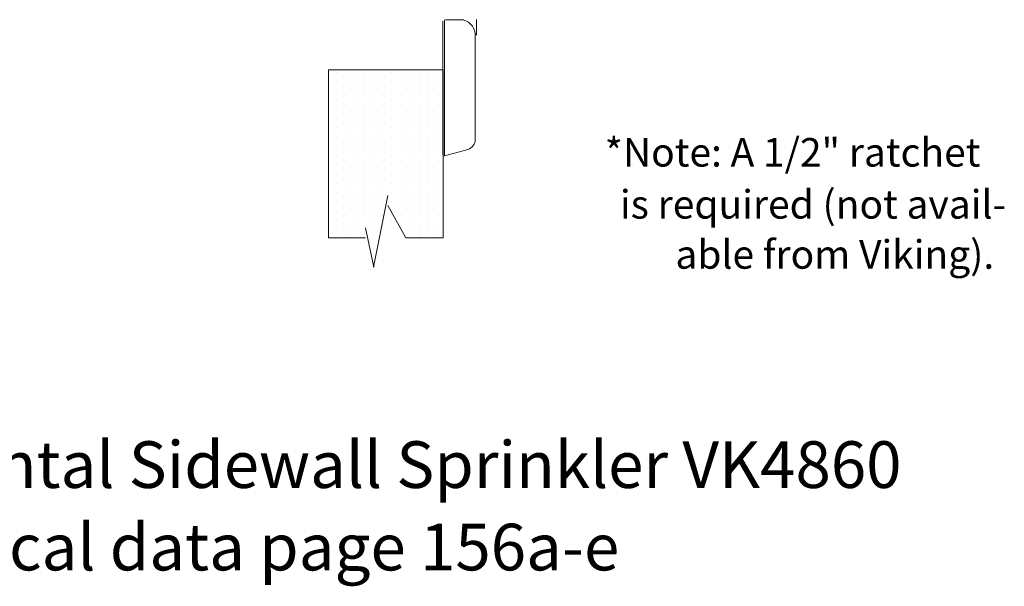
# Model space of a CAD drawing. Units: inches. Extents: x 29.8 to 41.8, y 6.4 to 14.7.
# Drawn here: x 35.8 to 41.6, y 6.4 to 9.8 of the extents above; entities that cross this region are included whole.
import ezdxf

# ---------------------------------------------------------------- set-up
doc = ezdxf.new("R2010")
doc.units = ezdxf.units.IN
doc.header["$MEASUREMENT"] = 0
doc.linetypes.add('DIVIDE', pattern=[1.25, 0.5, -0.25, 0, -0.25, 0, -0.25])
doc.layers.get('0').update_dxf_attribs({"lineweight": 30})
doc.layers.add('3', color=3, linetype='Continuous')

msp = doc.modelspace()

# ---------------------------------------------------------------- linework, layer by layer
at = {"color": 7, "lineweight": 20}
for p, q in [((38.3136, 8.9625), (38.3136, 9.7484)), ((38.3239, 8.9556), (38.3239, 9.7567)), ((38.512, 9.6654), (38.512, 9.7568)), ((38.5048, 9.6687), (38.5048, 9.0505)), ((38.4621, 8.9925), (38.3152, 8.9533))]:
    msp.add_line(p, q, dxfattribs=at)
at = {"color": 7, "linetype": 'DIVIDE', "lineweight": 20}
msp.add_line((38.329, 9.7566), (38.4365, 9.7566), dxfattribs=at)
at = {"color": 0, "lineweight": 20}
for p, q in [((37.6859, 9.4467), (37.6859, 9.4467)), ((37.7404, 9.4194), (37.7404, 9.4194)), ((37.795, 9.4467), (37.795, 9.4467)), ((37.8496, 9.4194), (37.8496, 9.4194)), ((37.9041, 9.4467), (37.9041, 9.4467)), ((37.9587, 9.4194), (37.9587, 9.4194)), ((38.0133, 9.4467), (38.0133, 9.4467)), ((38.0678, 9.4194), (38.0678, 9.4194)), ((38.1224, 9.4467), (38.1224, 9.4467)), ((38.177, 9.4194), (38.177, 9.4194)), ((38.2316, 9.4467), (38.2316, 9.4467)), ((38.2861, 9.4194), (38.2861, 9.4194)), ((37.6859, 9.3921), (37.6859, 9.3921)), ((37.7404, 9.3648), (37.7404, 9.3648)), ((37.795, 9.3921), (37.795, 9.3921)), ((37.8496, 9.3648), (37.8496, 9.3648)), ((37.9041, 9.3921), (37.9041, 9.3921)), ((37.9587, 9.3648), (37.9587, 9.3648)), ((38.0133, 9.3921), (38.0133, 9.3921)), ((38.0678, 9.3648), (38.0678, 9.3648)), ((38.1224, 9.3921), (38.1224, 9.3921)), ((38.177, 9.3648), (38.177, 9.3648)), ((38.2316, 9.3921), (38.2316, 9.3921)), ((38.2861, 9.3648), (38.2861, 9.3648)), ((37.6859, 9.3375), (37.6859, 9.3375)), ((37.6859, 9.283), (37.6859, 9.283)), ((37.7404, 9.3103), (37.7404, 9.3103)), ((37.795, 9.3375), (37.795, 9.3375)), ((37.795, 9.283), (37.795, 9.283)), ((37.8496, 9.3103), (37.8496, 9.3103)), ((37.9041, 9.3375), (37.9041, 9.3375)), ((37.9041, 9.283), (37.9041, 9.283)), ((37.9587, 9.3103), (37.9587, 9.3103)), ((38.0133, 9.3375), (38.0133, 9.3375)), ((38.0133, 9.283), (38.0133, 9.283)), ((38.0678, 9.3103), (38.0678, 9.3103)), ((38.1224, 9.3375), (38.1224, 9.3375)), ((38.1224, 9.283), (38.1224, 9.283)), ((38.177, 9.3103), (38.177, 9.3103)), ((38.2316, 9.3375), (38.2316, 9.3375)), ((38.2316, 9.283), (38.2316, 9.283)), ((38.2861, 9.3103), (38.2861, 9.3103)), ((37.6859, 9.2284), (37.6859, 9.2284)), ((37.7404, 9.2557), (37.7404, 9.2557)), ((37.795, 9.2284), (37.795, 9.2284)), ((37.8496, 9.2557), (37.8496, 9.2557)), ((37.9041, 9.2284), (37.9041, 9.2284)), ((37.9587, 9.2557), (37.9587, 9.2557)), ((38.0133, 9.2284), (38.0133, 9.2284)), ((38.0678, 9.2557), (38.0678, 9.2557)), ((38.1224, 9.2284), (38.1224, 9.2284)), ((38.177, 9.2557), (38.177, 9.2557)), ((38.2316, 9.2284), (38.2316, 9.2284)), ((38.2861, 9.2557), (38.2861, 9.2557)), ((37.6859, 9.1738), (37.6859, 9.1738)), ((37.7404, 9.2011), (37.7404, 9.2011)), ((37.795, 9.1738), (37.795, 9.1738)), ((37.8496, 9.2011), (37.8496, 9.2011)), ((37.9041, 9.1738), (37.9041, 9.1738)), ((37.9587, 9.2011), (37.9587, 9.2011)), ((38.0133, 9.1738), (38.0133, 9.1738)), ((38.0678, 9.2011), (38.0678, 9.2011)), ((38.1224, 9.1738), (38.1224, 9.1738)), ((38.177, 9.2011), (38.177, 9.2011)), ((38.2316, 9.1738), (38.2316, 9.1738)), ((38.2861, 9.2011), (38.2861, 9.2011)), ((37.6859, 9.1193), (37.6859, 9.1193)), ((37.7404, 9.1465), (37.7404, 9.1465)), ((37.795, 9.1193), (37.795, 9.1193)), ((37.8496, 9.1465), (37.8496, 9.1465)), ((37.9041, 9.1193), (37.9041, 9.1193)), ((37.9587, 9.1465), (37.9587, 9.1465)), ((38.0133, 9.1193), (38.0133, 9.1193)), ((38.0678, 9.1465), (38.0678, 9.1465)), ((38.1224, 9.1193), (38.1224, 9.1193)), ((38.177, 9.1465), (38.177, 9.1465)), ((38.2316, 9.1193), (38.2316, 9.1193)), ((38.2861, 9.1465), (38.2861, 9.1465)), ((37.6859, 9.0647), (37.6859, 9.0647)), ((37.7404, 9.092), (37.7404, 9.092)), ((37.795, 9.0647), (37.795, 9.0647)), ((37.8496, 9.092), (37.8496, 9.092)), ((37.9041, 9.0647), (37.9041, 9.0647)), ((37.9587, 9.092), (37.9587, 9.092)), ((38.0133, 9.0647), (38.0133, 9.0647)), ((38.0678, 9.092), (38.0678, 9.092)), ((38.1224, 9.0647), (38.1224, 9.0647)), ((38.177, 9.092), (38.177, 9.092)), ((38.2316, 9.0647), (38.2316, 9.0647)), ((38.2861, 9.092), (38.2861, 9.092)), ((37.6859, 9.0101), (37.6859, 9.0101)), ((37.7404, 9.0374), (37.7404, 9.0374)), ((37.795, 9.0101), (37.795, 9.0101)), ((37.8496, 9.0374), (37.8496, 9.0374)), ((37.9041, 9.0101), (37.9041, 9.0101)), ((37.9587, 9.0374), (37.9587, 9.0374)), ((38.0133, 9.0101), (38.0133, 9.0101)), ((38.0678, 9.0374), (38.0678, 9.0374)), ((38.1224, 9.0101), (38.1224, 9.0101)), ((38.177, 9.0374), (38.177, 9.0374)), ((38.2316, 9.0101), (38.2316, 9.0101)), ((38.2861, 9.0374), (38.2861, 9.0374)), ((37.6859, 8.9555), (37.6859, 8.9555)), ((37.7404, 8.9828), (37.7404, 8.9828)), ((37.795, 8.9555), (37.795, 8.9555)), ((37.8496, 8.9828), (37.8496, 8.9828)), ((37.9041, 8.9555), (37.9041, 8.9555)), ((37.9587, 8.9828), (37.9587, 8.9828)), ((38.0133, 8.9555), (38.0133, 8.9555)), ((38.0678, 8.9828), (38.0678, 8.9828)), ((38.1224, 8.9555), (38.1224, 8.9555)), ((38.177, 8.9828), (38.177, 8.9828)), ((38.2316, 8.9555), (38.2316, 8.9555)), ((38.2861, 8.9828), (38.2861, 8.9828)), ((37.6859, 8.901), (37.6859, 8.901)), ((37.7404, 8.9283), (37.7404, 8.9283)), ((37.795, 8.901), (37.795, 8.901)), ((37.8496, 8.9283), (37.8496, 8.9283)), ((37.9041, 8.901), (37.9041, 8.901)), ((37.9587, 8.9283), (37.9587, 8.9283)), ((38.0133, 8.901), (38.0133, 8.901)), ((38.0678, 8.9283), (38.0678, 8.9283)), ((38.1224, 8.901), (38.1224, 8.901)), ((38.177, 8.9283), (38.177, 8.9283)), ((38.2316, 8.901), (38.2316, 8.901)), ((38.2861, 8.9283), (38.2861, 8.9283)), ((37.6859, 8.8464), (37.6859, 8.8464)), ((37.7404, 8.8737), (37.7404, 8.8737)), ((37.7404, 8.8191), (37.7404, 8.8191)), ((37.795, 8.8464), (37.795, 8.8464)), ((37.8496, 8.8737), (37.8496, 8.8737)), ((37.8496, 8.8191), (37.8496, 8.8191)), ((37.9041, 8.8464), (37.9041, 8.8464)), ((37.9587, 8.8737), (37.9587, 8.8737)), ((37.9587, 8.8191), (37.9587, 8.8191)), ((38.0133, 8.8464), (38.0133, 8.8464)), ((38.0678, 8.8737), (38.0678, 8.8737)), ((38.0678, 8.8191), (38.0678, 8.8191)), ((38.1224, 8.8464), (38.1224, 8.8464)), ((38.177, 8.8737), (38.177, 8.8737)), ((38.177, 8.8191), (38.177, 8.8191)), ((38.2316, 8.8464), (38.2316, 8.8464)), ((38.2861, 8.8737), (38.2861, 8.8737)), ((38.2861, 8.8191), (38.2861, 8.8191)), ((37.6859, 8.7918), (37.6859, 8.7918)), ((37.7404, 8.7646), (37.7404, 8.7646)), ((37.795, 8.7918), (37.795, 8.7918)), ((37.8496, 8.7646), (37.8496, 8.7646)), ((37.9041, 8.7918), (37.9041, 8.7918)), ((37.9587, 8.7646), (37.9587, 8.7646)), ((38.0133, 8.7918), (38.0133, 8.7918)), ((38.0678, 8.7646), (38.0678, 8.7646)), ((38.1224, 8.7918), (38.1224, 8.7918)), ((38.177, 8.7646), (38.177, 8.7646)), ((38.2316, 8.7918), (38.2316, 8.7918)), ((38.2861, 8.7646), (38.2861, 8.7646)), ((37.6859, 8.7373), (37.6859, 8.7373)), ((37.7404, 8.71), (37.7404, 8.71)), ((37.795, 8.7373), (37.795, 8.7373)), ((37.8496, 8.71), (37.8496, 8.71)), ((37.9041, 8.7373), (37.9041, 8.7373)), ((37.9587, 8.71), (37.9587, 8.71)), ((38.0133, 8.7373), (38.0133, 8.7373)), ((38.0678, 8.71), (38.0678, 8.71)), ((38.1224, 8.7373), (38.1224, 8.7373)), ((38.177, 8.71), (38.177, 8.71)), ((38.2316, 8.7373), (38.2316, 8.7373)), ((38.2861, 8.71), (38.2861, 8.71)), ((37.6859, 8.6827), (37.6859, 8.6827)), ((37.7404, 8.6554), (37.7404, 8.6554)), ((37.795, 8.6827), (37.795, 8.6827)), ((37.8496, 8.6554), (37.8496, 8.6554)), ((37.9041, 8.6827), (37.9041, 8.6827)), ((37.9587, 8.6554), (37.9587, 8.6554)), ((38.0133, 8.6827), (38.0133, 8.6827)), ((38.0678, 8.6554), (38.0678, 8.6554)), ((38.1224, 8.6827), (38.1224, 8.6827)), ((38.177, 8.6554), (38.177, 8.6554)), ((38.2316, 8.6827), (38.2316, 8.6827)), ((38.2861, 8.6554), (38.2861, 8.6554)), ((37.6859, 8.6281), (37.6859, 8.6281)), ((37.7404, 8.6008), (37.7404, 8.6008)), ((37.795, 8.6281), (37.795, 8.6281)), ((37.8496, 8.6008), (37.8496, 8.6008)), ((37.9041, 8.6281), (37.9041, 8.6281)), ((37.9587, 8.6008), (37.9587, 8.6008)), ((38.0133, 8.6281), (38.0133, 8.6281)), ((38.0678, 8.6008), (38.0678, 8.6008)), ((38.1224, 8.6281), (38.1224, 8.6281)), ((38.177, 8.6008), (38.177, 8.6008)), ((38.2316, 8.6281), (38.2316, 8.6281)), ((38.2861, 8.6008), (38.2861, 8.6008)), ((37.6859, 8.5736), (37.6859, 8.5736)), ((37.7404, 8.5463), (37.7404, 8.5463)), ((37.795, 8.5736), (37.795, 8.5736)), ((37.8496, 8.5463), (37.8496, 8.5463)), ((37.9041, 8.5736), (37.9041, 8.5736)), ((37.9587, 8.5463), (37.9587, 8.5463)), ((38.0678, 8.5463), (38.0678, 8.5463)), ((38.1224, 8.5736), (38.1224, 8.5736)), ((38.177, 8.5463), (38.177, 8.5463)), ((38.2316, 8.5736), (38.2316, 8.5736)), ((38.2861, 8.5463), (38.2861, 8.5463)), ((37.6859, 8.519), (37.6859, 8.519)), ((37.7404, 8.4917), (37.7404, 8.4917)), ((37.795, 8.519), (37.795, 8.519)), ((37.8496, 8.4917), (37.8496, 8.4917)), ((37.9041, 8.519), (37.9041, 8.519)), ((38.1224, 8.519), (38.1224, 8.519)), ((38.177, 8.4917), (38.177, 8.4917)), ((38.2316, 8.519), (38.2316, 8.519)), ((38.2861, 8.4917), (38.2861, 8.4917)), ((37.9041, 8.4644), (37.9041, 8.4644)), ((37.9041, 8.4099), (37.9041, 8.4099)), ((37.9041, 8.3553), (37.9041, 8.3553)), ((37.9041, 8.3007), (37.9041, 8.3007))]:
    msp.add_line(p, q, dxfattribs=at)
at = {"color": 7, "lineweight": 20}
for centre, radius, start, end in [((38.4118, 9.6642), 0.0933, 2.27187, 88.6702), ((38.4442, 9.0504), 0.0606, 286.72869, 0.07721)]:
    msp.add_arc(centre, radius, start, end, dxfattribs=at)
at = {"layer": '3', "color": 7, "lineweight": 20}
for p, q in [((38.3152, 9.4612), (37.6405, 9.4612)), ((37.6405, 9.4612), (37.6405, 8.4713)), ((38.3152, 9.4612), (38.3152, 8.4713)), ((37.9897, 8.7197), (37.9054, 8.2979)), ((38.0951, 8.4713), (37.9897, 8.6611)), ((37.8588, 8.5299), (37.9071, 8.2979)), ((37.8588, 8.4713), (37.6405, 8.4713)), ((38.3152, 8.4713), (38.0951, 8.4713))]:
    msp.add_line(p, q, dxfattribs=at)

# ---------------------------------------------------------------- texts
at = {"lineweight": 20}
for s, p in [('Figure 2: Viking Residential Horizontal Sidewall Sprinkler VK4860 ', (29.7585, 6.9971)), ('Technical data page 156a-e', (34.5744, 6.5112))]:
    msp.add_text(s, height=0.275, dxfattribs=at).set_placement(p)
at = {"layer": '3', "color": 7, "lineweight": 20}
for s, p in [('*Note: A 1/2" ratchet', (39.2672, 8.8908)), ('is required (not avail-', (39.3568, 8.5843)), ('able from Viking).', (39.6834, 8.289))]:
    msp.add_text(s, height=0.168329, dxfattribs=at).set_placement(p)

doc.saveas('drawing.dxf')
